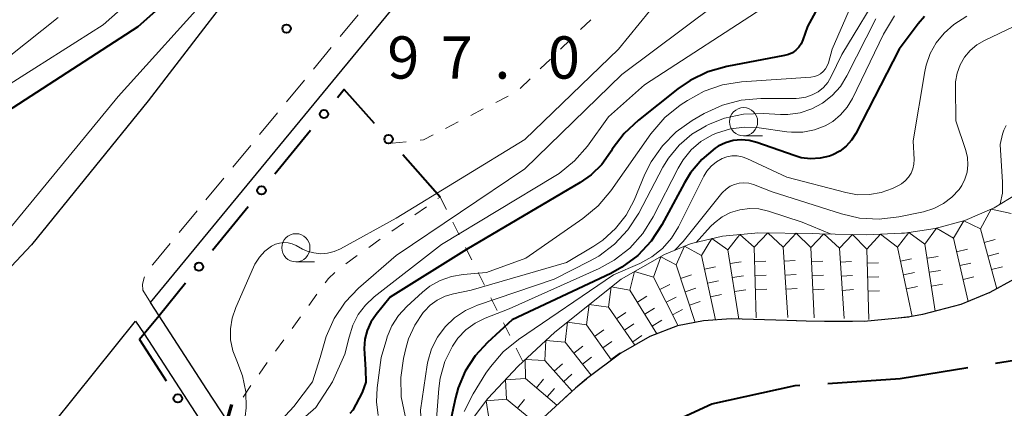
# Model space of a CAD drawing. Units: metres. Extents: x -74000 to -72000, y 24000 to 25501.
# Drawn here: x -72816 to -72729, y 24899 to 24934 of the extents above; entities that cross this region are included whole.
import ezdxf

# ---------------------------------------------------------------- set-up
doc = ezdxf.new("R2010")
doc.units = ezdxf.units.M
for name, color, linetype, lineweight in [('110600_大字・町・丁目界', 7, 'Continuous', 40), ('210100_道路縁(街区線)', 7, 'Continuous', 30), ('220399_道路橋(ひげ)', 7, 'Continuous', 70), ('221300_歩道', 7, 'Continuous', 30), ('510100_河川', 7, 'Continuous', 30), ('613000_さく(未分類)', 7, 'Continuous', 30), ('630100_植生界', 7, 'Continuous', 30), ('633100_広葉樹林', 7, 'Continuous', 13), ('710100_等高線(計曲線)', 7, 'Continuous', 40), ('710200_等高線(主曲線)', 7, 'Continuous', 13), ('721111_岩がけ(上)', 7, 'Continuous', 13), ('721112_岩がけ(下)', 7, 'Continuous', 13), ('721199_岩がけ(作図)', 7, 'Continuous', 13), ('731200_図化機測定による標高点', 7, 'Continuous', 40)]:
    doc.layers.add(name, color=color, linetype=linetype, lineweight=lineweight)
doc.styles.add('Style-WORKING', font='MS Gothic.ttf')

msp = doc.modelspace()

# ---------------------------------------------------------------- linework, layer by layer
at = {"layer": '110600_大字・町・丁目界', "linetype": 'Continuous', "lineweight": 40, "flags": 128}
for points in [[(-72729.847, 24903.156), (-72721.84, 24904.43), (-72717.534, 24905.299)], [(-72744.725, 24901.369), (-72738.31, 24901.81), (-72732.316, 24902.764)], [(-72759.125, 24897.656), (-72755.02, 24899.56), (-72747.63, 24901.17), (-72747.219, 24901.198)]]:
    msp.add_lwpolyline(points, dxfattribs=at)
at = {"layer": '210100_道路縁(街区線)', "linetype": 'Continuous', "lineweight": 30, "flags": 128}
for points in [[(-72665.41, 25109.5), (-72674.63, 25092.87), (-72678.27, 25086.29), (-72685, 25074.84), (-72688.33, 25069.73), (-72690.91, 25066.32), (-72698.14, 25056.87), (-72707.44, 25046.22), (-72711.02, 25042.12), (-72728.09, 25023.01), (-72743.66, 25003.64), (-72754.01, 24990.7), (-72765.84, 24976.82), (-72781.58, 24956.65), (-72797.8, 24935.81), (-72799.8, 24933.2), (-72805, 24926.41), (-72815.37, 24913.64), (-72827.11, 24901.17), (-72834.33, 24893.35), (-72847.17, 24885.31)], [(-72804.79, 24908.53), (-72775.37, 24944.31), (-72741.08, 24988.33), (-72720.12, 25012.51), (-72696.09, 25040.76), (-72689.04, 25049.05)], [(-72797.99, 24898.06), (-72799.8, 24900.83), (-72804.05, 24907.37), (-72804.79, 24908.53)], [(-72847.71, 24855.77), (-72836.83, 24868.69), (-72806.13, 24906.89)], [(-72806.13, 24906.89), (-72805.37, 24905.75), (-72799.8, 24897.18), (-72799.74, 24897.09)]]:
    msp.add_lwpolyline(points, dxfattribs=at)
at = {"layer": '220399_道路橋(ひげ)', "linetype": 'Continuous', "lineweight": 70, "flags": 128}
msp.add_lwpolyline([(-72797.99, 24898.06), (-72797.58, 24899.5)], dxfattribs=at)
at = {"layer": '221300_歩道', "linetype": 'Continuous', "lineweight": 13}
for p, q in [((-72787.979, 24932.131), (-72786.391, 24934.062)), ((-72790.36, 24929.234), (-72788.772, 24931.165)), ((-72792.741, 24926.337), (-72791.154, 24928.268)), ((-72795.122, 24923.44), (-72793.535, 24925.371)), ((-72797.504, 24920.543), (-72795.916, 24922.474)), ((-72799.885, 24917.646), (-72798.297, 24919.578)), ((-72802.266, 24914.749), (-72800.679, 24916.681))]:
    msp.add_line(p, q, dxfattribs=at)
at = {"layer": '221300_歩道', "linetype": 'Continuous', "lineweight": 13, "flags": 128}
for points in [[(-72804.643, 24911.849), (-72804.6, 24911.91), (-72803.06, 24913.784)], [(-72804.79, 24908.53), (-72805.48, 24909.64), (-72805.51, 24910.16), (-72805.37, 24910.72), (-72805.324, 24910.803)]]:
    msp.add_lwpolyline(points, dxfattribs=at)
at = {"layer": '510100_河川', "linetype": 'Continuous', "lineweight": 30, "flags": 128}
for points in [[(-72728.19, 24910.6), (-72730.36, 24909.41), (-72732.94, 24908.37), (-72736.32, 24907.46), (-72737.45, 24907.26), (-72738.74, 24907.13), (-72741.51, 24906.85), (-72746.64, 24906.87), (-72748.37, 24906.94), (-72753.31, 24907.08), (-72755.74, 24906.92), (-72758.06, 24906.46)], [(-72758.06, 24906.46), (-72760.51, 24905.52), (-72763.09, 24904.04), (-72766.13, 24901.76), (-72767.1, 24900.94), (-72771.02, 24897.37), (-72774.67, 24893.62), (-72779.18, 24888.35), (-72783.45, 24882.85), (-72790.64, 24872.96), (-72797.69, 24862.96), (-72799.79, 24860.1), (-72803.1, 24855.61), (-72806.74, 24851.22), (-72809.07, 24848.72), (-72813.09, 24845), (-72816.75, 24842.24), (-72819.64, 24840.46)]]:
    msp.add_lwpolyline(points, dxfattribs=at)
at = {"layer": '613000_さく(未分類)', "linetype": 'Continuous', "lineweight": 40}
for p, q in [((-72790.604, 24923.797), (-72793.772, 24919.929)), ((-72779.11, 24917.89), (-72782.436, 24921.623)), ((-72796.148, 24917.028), (-72799.316, 24913.16)), ((-72801.69, 24910.257), (-72804.05, 24907.37)), ((-72804.05, 24907.37), (-72805.37, 24905.75))]:
    msp.add_line(p, q, dxfattribs=at)
at = {"layer": '613000_さく(未分類)', "linetype": 'Continuous', "lineweight": 40, "flags": 128}
for points in [[(-72784.931, 24924.423), (-72787.62, 24927.44), (-72788.227, 24926.698)], [(-72805.37, 24905.75), (-72805.78, 24905.25), (-72803.401, 24901.604)]]:
    msp.add_lwpolyline(points, dxfattribs=at)
at = {"layer": '613000_さく(未分類)', "linetype": 'Continuous', "lineweight": 40}
for centre in [(-72789.415, 24925.248), (-72783.684, 24923.023), (-72794.96, 24918.479), (-72800.504, 24911.709), (-72802.377, 24900.034)]:
    msp.add_circle(centre, 0.375, dxfattribs=at)
at = {"layer": '630100_植生界', "linetype": 'Continuous', "lineweight": 13}
for p, q in [((-72766.65, 24932.741), (-72765.756, 24933.614)), ((-72768.44, 24930.996), (-72767.545, 24931.868)), ((-72770.23, 24929.25), (-72769.335, 24930.123)), ((-72772.02, 24927.505), (-72771.125, 24928.377)), ((-72774.183, 24926.276), (-72773.072, 24926.85)), ((-72776.404, 24925.129), (-72775.293, 24925.703)), ((-72778.624, 24923.981), (-72777.514, 24924.555)), ((-72783.36, 24922.66), (-72782.117, 24922.795)), ((-72779.313, 24917.746), (-72779.11, 24917.89)), ((-72779.11, 24917.89), (-72778.548, 24916.774)), ((-72781.355, 24916.304), (-72780.334, 24917.025)), ((-72777.985, 24915.657), (-72777.423, 24914.541)), ((-72783.398, 24914.862), (-72782.377, 24915.583)), ((-72785.44, 24913.42), (-72784.419, 24914.141)), ((-72776.86, 24913.425), (-72776.298, 24912.308)), ((-72787.482, 24911.978), (-72786.461, 24912.699)), ((-72775.736, 24911.192), (-72775.173, 24910.076)), ((-72790.773, 24908.264), (-72790.039, 24909.276)), ((-72774.611, 24908.959), (-72774.049, 24907.843)), ((-72792.241, 24906.24), (-72791.507, 24907.252)), ((-72773.486, 24906.727), (-72772.924, 24905.61)), ((-72793.708, 24904.216), (-72792.974, 24905.228)), ((-72772.361, 24904.494), (-72771.799, 24903.378)), ((-72795.176, 24902.193), (-72794.442, 24903.205)), ((-72796.593, 24900.133), (-72795.894, 24901.169))]:
    msp.add_line(p, q, dxfattribs=at)
at = {"layer": '630100_植生界', "linetype": 'Continuous', "lineweight": 13, "flags": 128}
for points in [[(-72780.875, 24922.93), (-72780.6, 24922.96), (-72779.735, 24923.407)], [(-72789.305, 24910.287), (-72789.02, 24910.68), (-72788.45, 24911.19)]]:
    msp.add_lwpolyline(points, dxfattribs=at)
at = {"layer": '633100_広葉樹林', "linetype": 'Continuous', "lineweight": 13}
for p, q in [((-72752.2, 24923.32), (-72750.533, 24923.32)), ((-72791.91, 24912.14), (-72790.243, 24912.14))]:
    msp.add_line(p, q, dxfattribs=at)
for centre in [(-72752.2, 24924.57), (-72791.91, 24913.39)]:
    msp.add_circle(centre, 1.25, dxfattribs=at)
at = {"layer": '710100_等高線(計曲線)', "linetype": 'Continuous', "lineweight": 40, "flags": 128}
for points, elevation in [([(-72822.7, 24920.03), (-72822.72, 24920.35), (-72822.69, 24920.67), (-72822.6, 24920.97), (-72822.46, 24921.26), (-72822.27, 24921.52), (-72822.04, 24921.74), (-72817, 24925.82), (-72805.89, 24933), (-72795, 24942.7)], 100), ([(-72742.51, 24940.4), (-72746.53, 24933), (-72746.93, 24931.83), (-72747.09, 24931.49), (-72747.3, 24931.18), (-72747.56, 24930.91), (-72747.86, 24930.69), (-72748.2, 24930.53), (-72748.56, 24930.43), (-72753.69, 24929.46), (-72755.37, 24928.98), (-72756.94, 24928.23), (-72758.02, 24927.49), (-72761.53, 24924.72), (-72762.8, 24923.53), (-72763.85, 24922.13), (-72763.95, 24921.96), (-72764, 24921.88), (-72764.78, 24920.79), (-72765.73, 24919.86), (-72766.69, 24919.19), (-72776.77, 24913.23), (-72783.55, 24909), (-72784.8, 24907.47), (-72785.26, 24906.8), (-72785.6, 24906.06), (-72785.8, 24905.28), (-72785.86, 24904.47), (-72785.83, 24903.98)], 90), ([(-72736.15, 24933.9), (-72736.7, 24933.25), (-72738.4, 24931), (-72742.24, 24923.52), (-72742.62, 24922.92), (-72743.09, 24922.4), (-72743.65, 24921.97), (-72744.28, 24921.64), (-72744.58, 24921.52), (-72745.4, 24921.33), (-72746.25, 24921.28), (-72747.09, 24921.38), (-72747.72, 24921.56), (-72751.01, 24922.72), (-72751.7, 24922.9), (-72752.41, 24922.95), (-72753.12, 24922.89), (-72753.81, 24922.7), (-72754.45, 24922.39), (-72754.72, 24922.21), (-72755.91, 24921.21), (-72756.91, 24920.03), (-72757.45, 24919.14), (-72759.44, 24915.43), (-72760.39, 24913.98), (-72761.59, 24912.71), (-72762.99, 24911.66), (-72763.98, 24911.12), (-72772.71, 24907), (-72774.92, 24905), (-72776.02, 24903.81)], 80), ([(-72785.83, 24903.98), (-72785.72, 24902.6), (-72785.7, 24901.48), (-72786.03, 24900.56), (-72786.87, 24899), (-72787.12, 24898.7)], 90), ([(-72776.02, 24903.81), (-72776.89, 24902.45), (-72777.52, 24900.96), (-72777.75, 24900.09), (-72779.06, 24894.07)], 80)]:
    msp.add_lwpolyline(points, dxfattribs=dict(at, elevation=elevation))
at = {"layer": '710200_等高線(主曲線)', "linetype": 'Continuous', "lineweight": 13, "flags": 128}
for points, elevation in [([(-72749.55, 24999), (-72759, 24987.93), (-72767.5, 24977), (-72773, 24969.9), (-72774.37, 24967.8), (-72781.17, 24958.9), (-72790.7, 24945.74), (-72799.14, 24936.3), (-72807.67, 24926.81), (-72822.93, 24908.26), (-72825.86, 24904.97), (-72836.2, 24896.17), (-72847.88, 24887.89), (-72863.03, 24879.74)], 98), ([(-72799, 24942.02), (-72809, 24933.15), (-72818.72, 24927)], 102), ([(-72796.41, 24898.42), (-72796.32, 24899.2), (-72796.35, 24900.62), (-72796.63, 24902.02), (-72797.15, 24903.35), (-72797.51, 24904.26), (-72797.7, 24905.22), (-72797.72, 24906.2), (-72797.57, 24907.16), (-72797.25, 24908.09), (-72795.67, 24911.68), (-72795.54, 24911.95), (-72795.15, 24912.55), (-72794.65, 24913.08), (-72794.08, 24913.52), (-72793.72, 24913.7), (-72793.36, 24913.81), (-72792.98, 24913.85), (-72792.6, 24913.83), (-72792.23, 24913.74), (-72791.88, 24913.59), (-72791.31, 24913.28), (-72790.91, 24913.1), (-72790.32, 24912.93), (-72789.71, 24912.86), (-72789.1, 24912.9), (-72788.51, 24913.05), (-72787.95, 24913.3), (-72783, 24916.02), (-72771.59, 24923), (-72763.29, 24931), (-72755.97, 24940.03)], 96), ([(-72740.9, 24938.9), (-72744.34, 24931), (-72744.67, 24929.8), (-72744.78, 24929.52), (-72744.93, 24929.26), (-72745.13, 24929.02), (-72745.36, 24928.83), (-72745.63, 24928.68), (-72745.91, 24928.58), (-72746.24, 24928.52), (-72752.38, 24928.1), (-72754.07, 24927.84), (-72755.68, 24927.29), (-72757.18, 24926.46), (-72757.82, 24926.03), (-72759.18, 24924.93), (-72760.41, 24923.5), (-72763.98, 24918.44), (-72765.11, 24917.11), (-72766.45, 24915.99), (-72771.52, 24912.48), (-72775, 24911.19), (-72777.07, 24911.02), (-72778.11, 24910.85), (-72779.1, 24910.5), (-72780.02, 24909.98), (-72780.67, 24909.46), (-72782.08, 24908.17), (-72782.81, 24907.38), (-72783.39, 24906.47), (-72783.8, 24905.48), (-72783.84, 24905.34), (-72784.33, 24903.67), (-72784.7, 24900.97), (-72784.77, 24899.73), (-72784.62, 24898.51)], 88), ([(-72752.01, 24937), (-72763, 24928.76), (-72771.61, 24920.39), (-72783, 24912.72), (-72786.34, 24909.81), (-72787.55, 24908.56), (-72788.52, 24907.11), (-72789.23, 24905.52)], 94), ([(-72739.8, 24936.64), (-72743.48, 24930.52), (-72744.42, 24928.58), (-72744.73, 24928.06), (-72745.12, 24927.61), (-72745.59, 24927.23), (-72746.12, 24926.94), (-72746.68, 24926.74), (-72747.28, 24926.65), (-72747.53, 24926.64), (-72750.66, 24926.64), (-72752.4, 24926.49), (-72754.08, 24926.04)], 86), ([(-72749.97, 24935), (-72761, 24927.83), (-72764.17, 24925), (-72766.05, 24922.4), (-72767.19, 24921.09), (-72768.55, 24919.99), (-72768.99, 24919.7), (-72779, 24913.67), (-72784.96, 24909.03), (-72785.73, 24908.31), (-72786.38, 24907.46), (-72786.86, 24906.52)], 92), ([(-72878.85, 24887.31), (-72877.83, 24888.17), (-72873.35, 24892.65), (-72867.53, 24896.47), (-72858.66, 24901.84), (-72858.42, 24902), (-72857.38, 24902.82), (-72856.5, 24903.81), (-72856.11, 24904.29), (-72855.27, 24905.07), (-72854.3, 24905.7), (-72847, 24909.58), (-72843, 24912.62), (-72839, 24914.38), (-72833, 24919.16), (-72821.56, 24927), (-72813, 24933.8)], 104), ([(-72732.38, 24933.92), (-72733.55, 24933.18), (-72734.4, 24932.43), (-72735.1, 24931.58), (-72735.64, 24930.62), (-72736.01, 24929.58), (-72736.12, 24929.03), (-72737.14, 24922.86), (-72737.07, 24921.23), (-72737.09, 24920.81), (-72737.18, 24920.39), (-72737.34, 24920), (-72737.57, 24919.64), (-72737.86, 24919.32), (-72738.2, 24919.06), (-72738.47, 24918.92), (-72739, 24918.66), (-72739.99, 24918.3), (-72741.03, 24918.11), (-72742.09, 24918.1), (-72743.14, 24918.28), (-72748.35, 24919.65), (-72751.91, 24921.31), (-72752.33, 24921.46), (-72752.78, 24921.54), (-72753.23, 24921.54), (-72753.68, 24921.47), (-72754.09, 24921.32), (-72754.61, 24921.02), (-72755.07, 24920.64), (-72755.45, 24920.19), (-72755.72, 24919.74), (-72757.96, 24915.26), (-72758.59, 24914.24), (-72759.38, 24913.33), (-72760.33, 24912.58), (-72761.41, 24912), (-72763.73, 24911), (-72772.17, 24905.26), (-72773.53, 24904.16), (-72774.66, 24902.84), (-72775.05, 24902.27), (-72776.19, 24900.43), (-72776.98, 24898.87)], 78), ([(-72740.46, 24933.68), (-72743.03, 24928.63), (-72743.6, 24927.7), (-72744.33, 24926.89), (-72745.19, 24926.22), (-72746.15, 24925.71), (-72747.19, 24925.37), (-72748.27, 24925.21), (-72748.93, 24925.21), (-72750.44, 24925.29), (-72752.19, 24925.23), (-72753.89, 24924.87), (-72755.31, 24924.32), (-72755.52, 24924.21), (-72756.8, 24923.46), (-72757.92, 24922.49), (-72758.86, 24921.34), (-72759.35, 24920.53), (-72761.5, 24916.46), (-72762.45, 24914.99)], 84), ([(-72738.82, 24933.96), (-72739.8, 24932.33), (-72742.55, 24926.63), (-72743.01, 24925.85), (-72743.6, 24925.17), (-72744.29, 24924.59), (-72744.95, 24924.21), (-72745.92, 24923.85), (-72746.93, 24923.65), (-72747.96, 24923.64), (-72748.36, 24923.68)], 82), ([(-72728.22, 24933), (-72730.83, 24931.78), (-72731.51, 24931.39), (-72732.1, 24930.89), (-72732.6, 24930.29), (-72732.99, 24929.61), (-72733.25, 24928.88), (-72733.39, 24928.12), (-72733.4, 24927.67), (-72733.36, 24924.64), (-72732.49, 24922.03), (-72732.34, 24921.4), (-72732.3, 24920.75), (-72732.37, 24920.11), (-72732.56, 24919.48), (-72732.85, 24918.9), (-72733.08, 24918.57), (-72733.72, 24917.88), (-72734.47, 24917.31), (-72735.31, 24916.88), (-72736.24, 24916.59), (-72738.43, 24916.14), (-72740.16, 24915.93), (-72741.9, 24916.03)], 76), ([(-72754.08, 24926.04), (-72755.69, 24925.3), (-72756.75, 24924.68), (-72758.17, 24923.68), (-72759.4, 24922.44), (-72760.4, 24921.02), (-72760.95, 24919.91), (-72761.91, 24917.62), (-72762.62, 24916.29), (-72763.55, 24915.1), (-72764.67, 24914.08), (-72765.47, 24913.54), (-72767.91, 24912.09), (-72776.37, 24909.63), (-72777.94, 24909.31), (-72778.68, 24909.1), (-72779.38, 24908.75), (-72780, 24908.29), (-72780.51, 24907.76), (-72780.61, 24907.64), (-72781.36, 24906.54), (-72781.91, 24905.32), (-72782.13, 24904.57), (-72782.36, 24903.57), (-72782.61, 24901.88), (-72782.56, 24900.16), (-72782.21, 24898.49)], 86), ([(-72748.36, 24923.68), (-72750.81, 24924.02), (-72752.09, 24924.09), (-72753.37, 24923.93), (-72754.61, 24923.55), (-72755, 24923.38), (-72755.98, 24922.81), (-72756.84, 24922.08), (-72757.56, 24921.2), (-72758, 24920.46), (-72760.21, 24916.14), (-72761.13, 24914.66), (-72762.3, 24913.37), (-72763.67, 24912.29), (-72765.02, 24911.56), (-72773, 24907.98), (-72775.11, 24907.16), (-72776.02, 24906.71), (-72776.84, 24906.11), (-72777.55, 24905.38), (-72778.03, 24904.68), (-72778.69, 24903.31), (-72779.1, 24901.84), (-72779.22, 24900.92), (-72779.85, 24892.81)], 82), ([(-72728.9, 24924.24), (-72729.11, 24923.82), (-72729.22, 24923.46), (-72729.45, 24922.55), (-72729.22, 24919.2), (-72729.24, 24918.23), (-72729.43, 24917.28)], 74), ([(-72741.9, 24916.03), (-72743.5, 24916.4), (-72749.65, 24918.35), (-72751.32, 24918.99), (-72751.74, 24919.11), (-72752.16, 24919.15), (-72752.59, 24919.12), (-72753.01, 24919.01), (-72753.4, 24918.84), (-72753.75, 24918.6), (-72754.06, 24918.3), (-72754.12, 24918.23), (-72757.55, 24913.95), (-72758.29, 24913.17)], 76), ([(-72750.83, 24916.83), (-72751.68, 24916.87), (-72752.53, 24916.76), (-72753.35, 24916.51), (-72754.1, 24916.13), (-72754.79, 24915.61), (-72755.12, 24915.28), (-72756.41, 24913.87)], 74), ([(-72744.42, 24914.61), (-72747, 24915.66), (-72750, 24916.63), (-72750.83, 24916.83)], 74), ([(-72762.45, 24914.99), (-72763.64, 24913.72), (-72765.03, 24912.66), (-72765.86, 24912.19), (-72769, 24910.62), (-72775.81, 24908.3), (-72776.87, 24907.84), (-72777.84, 24907.19), (-72778.67, 24906.39), (-72779.36, 24905.46), (-72779.87, 24904.42), (-72780.19, 24903.3), (-72780.25, 24903), (-72780.85, 24899), (-72780.56, 24893.44), (-72780.94, 24891.22), (-72781.01, 24890.98)], 84), ([(-72786.86, 24906.52), (-72787.17, 24905.45), (-72787.58, 24903.96), (-72788.65, 24901.49), (-72790.14, 24899.23), (-72795.85, 24894.27), (-72798.02, 24892.07), (-72799.93, 24890.19), (-72801.46, 24889.01), (-72803.16, 24888.02), (-72804.71, 24887.19), (-72806.27, 24886.56), (-72807.25, 24886.21), (-72808.24, 24885.96), (-72809.17, 24885.53), (-72810.01, 24884.95), (-72810.3, 24884.7), (-72815, 24880.29), (-72819, 24873.72)], 92), ([(-72823, 24871.9), (-72819.28, 24877), (-72812.37, 24885.39), (-72811.84, 24885.96), (-72810.99, 24886.63), (-72810.05, 24887.14), (-72809.02, 24887.48), (-72807, 24887.96), (-72805.45, 24888.76), (-72803.62, 24889.81), (-72797.66, 24893.89), (-72796.39, 24894.7), (-72795.51, 24895.61), (-72792.08, 24899.32), (-72790.44, 24901.49), (-72789.76, 24903.66), (-72789.23, 24905.52)], 94)]:
    msp.add_lwpolyline(points, dxfattribs=dict(at, elevation=elevation))
at = {"layer": '721111_岩がけ(上)', "linetype": 'Continuous', "lineweight": 13, "flags": 128}
for points in [[(-72746.1, 24914.66), (-72745.47, 24914.64), (-72741.26, 24914.53), (-72738.19, 24914.68), (-72737.93, 24914.69), (-72735.2, 24915.1), (-72732.56, 24915.82), (-72729.98, 24916.94), (-72727.26, 24918.6), (-72726.14, 24919.5)], [(-72792.29, 24875.05), (-72791.21, 24876.32), (-72790.96, 24876.62), (-72787.48, 24881.14), (-72787.21, 24881.53), (-72784.25, 24885.82), (-72777.43, 24896.66), (-72774.87, 24900.03), (-72772.2, 24902.9), (-72768.93, 24905.9), (-72763.06, 24910.62), (-72759.2, 24912.79), (-72756.84, 24913.77), (-72756.7, 24913.8), (-72754.06, 24914.43), (-72751.21, 24914.69), (-72750.93, 24914.72), (-72746.1, 24914.66)]]:
    msp.add_lwpolyline(points, dxfattribs=at)
at = {"layer": '721112_岩がけ(下)', "linetype": 'Continuous', "lineweight": 13}
msp.add_line((-72742.525, 24906.854), (-72745.025, 24906.864), dxfattribs=at)
at = {"layer": '721112_岩がけ(下)', "linetype": 'Continuous', "lineweight": 13, "flags": 128}
for points in [[(-72728.19, 24910.6), (-72730.36, 24909.41), (-72730.383, 24909.401)], [(-72732.702, 24908.466), (-72732.94, 24908.37), (-72735.106, 24907.787)], [(-72752.522, 24907.058), (-72753.31, 24907.08), (-72755.018, 24906.968)], [(-72747.524, 24906.906), (-72748.37, 24906.94), (-72750.023, 24906.987)], [(-72737.545, 24907.25), (-72738.74, 24907.13), (-72740.032, 24906.999)], [(-72757.482, 24906.575), (-72758.06, 24906.46), (-72759.844, 24905.775)], [(-72762.06, 24904.631), (-72763.09, 24904.04), (-72764.14, 24903.253)], [(-72766.14, 24901.752), (-72767.1, 24900.94), (-72768.018, 24900.104)]]:
    msp.add_lwpolyline(points, dxfattribs=at)
at = {"layer": '721199_岩がけ(作図)', "linetype": 'Continuous', "lineweight": 13, "flags": 128}
for points in [[(-72731.18, 24915.07), (-72730.25, 24916.82), (-72728.45, 24916.43)], [(-72733.59, 24914.25), (-72732.67, 24915.79), (-72731.18, 24915.07)], [(-72736.12, 24913.7), (-72735.07, 24915.14), (-72733.59, 24914.25)], [(-72731.18, 24915.07), (-72729.74, 24909.75)], [(-72755.94, 24912.7), (-72755.02, 24914.2), (-72753.58, 24913.22)], [(-72753.58, 24913.22), (-72752.53, 24914.57), (-72751.25, 24913.43)], [(-72751.25, 24913.43), (-72750.04, 24914.71), (-72748.7, 24913.45)], [(-72748.7, 24913.45), (-72747.54, 24914.68), (-72746.23, 24913.41)], [(-72746.23, 24913.41), (-72745.08, 24914.63), (-72743.7, 24913.35)], [(-72743.7, 24913.35), (-72742.54, 24914.56), (-72741.25, 24913.28)], [(-72741.25, 24913.28), (-72740.04, 24914.59), (-72738.53, 24913.43)], [(-72738.53, 24913.43), (-72737.55, 24914.75), (-72736.12, 24913.7)], [(-72733.59, 24914.25), (-72732.27, 24908.64)], [(-72730.86, 24913.86), (-72729.89, 24914.13)], [(-72758.17, 24911.87), (-72757.43, 24913.53), (-72755.94, 24912.7)], [(-72753.58, 24913.22), (-72752.61, 24907.06)], [(-72751.25, 24913.43), (-72751.07, 24907.19)], [(-72748.7, 24913.45), (-72748.26, 24907.21)], [(-72746.23, 24913.41), (-72745.93, 24907.17)], [(-72743.7, 24913.35), (-72743.27, 24907.11)], [(-72741.25, 24913.28), (-72741.08, 24907.03)], [(-72738.53, 24913.43), (-72737.24, 24907.31)], [(-72736.12, 24913.7), (-72735.19, 24907.76)], [(-72733.3, 24913.03), (-72732.33, 24913.26)], [(-72760.2, 24910.79), (-72759.55, 24912.59), (-72758.17, 24911.87)], [(-72755.94, 24912.7), (-72754.68, 24906.99)], [(-72751.21, 24912.18), (-72750.21, 24912.21)], [(-72748.61, 24912.2), (-72747.61, 24912.27)], [(-72746.17, 24912.17), (-72745.17, 24912.21)], [(-72743.62, 24912.1), (-72742.62, 24912.17)], [(-72738.28, 24912.2), (-72737.3, 24912.41)], [(-72735.92, 24912.46), (-72734.94, 24912.62)], [(-72730.53, 24912.66), (-72729.56, 24912.92)], [(-72762.29, 24909.62), (-72761.86, 24911.3), (-72760.2, 24910.79)], [(-72758.17, 24911.87), (-72756.5, 24906.77)], [(-72755.67, 24911.48), (-72754.7, 24911.69)], [(-72753.38, 24911.99), (-72752.4, 24912.14)], [(-72741.22, 24912.03), (-72740.22, 24912.06)], [(-72735.73, 24911.23), (-72734.74, 24911.38)], [(-72733.01, 24911.81), (-72732.04, 24912.04)], [(-72730.2, 24911.45), (-72729.23, 24911.71)], [(-72760.2, 24910.79), (-72758, 24906.47)], [(-72757.78, 24910.68), (-72756.83, 24910.99)], [(-72755.4, 24910.26), (-72754.43, 24910.47)], [(-72753.19, 24910.75), (-72752.2, 24910.91)], [(-72751.17, 24910.94), (-72750.18, 24910.96)], [(-72748.52, 24910.95), (-72747.52, 24911.02)], [(-72746.11, 24910.92), (-72745.11, 24910.96)], [(-72743.53, 24910.86), (-72742.53, 24910.92)], [(-72741.19, 24910.78), (-72740.19, 24910.81)], [(-72738.02, 24910.98), (-72737.04, 24911.19)], [(-72732.73, 24910.59), (-72731.76, 24910.82)], [(-72764.19, 24908.11), (-72763.93, 24909.92), (-72762.29, 24909.62)], [(-72762.29, 24909.62), (-72759.88, 24905.76)], [(-72759.63, 24909.68), (-72758.74, 24910.13)], [(-72757.39, 24909.49), (-72756.44, 24909.81)], [(-72752.99, 24909.52), (-72752.01, 24909.67)], [(-72751.14, 24909.69), (-72750.14, 24909.71)], [(-72748.43, 24909.71), (-72747.44, 24909.78)], [(-72746.05, 24909.67), (-72745.05, 24909.72)], [(-72743.44, 24909.61), (-72742.45, 24909.68)], [(-72741.15, 24909.53), (-72740.15, 24909.56)], [(-72737.76, 24909.76), (-72736.78, 24909.96)], [(-72735.54, 24909.99), (-72734.55, 24910.15)], [(-72761.62, 24908.56), (-72760.78, 24909.09)], [(-72759.07, 24908.57), (-72758.18, 24909.02)], [(-72755.13, 24909.03), (-72754.16, 24909.25)], [(-72766.13, 24906.55), (-72765.88, 24908.35), (-72764.19, 24908.11)], [(-72764.19, 24908.11), (-72761.83, 24904.76)], [(-72760.96, 24907.5), (-72760.11, 24908.03)], [(-72758.5, 24907.45), (-72757.61, 24907.91)], [(-72757, 24908.31), (-72756.05, 24908.62)], [(-72763.47, 24907.09), (-72762.65, 24907.66)], [(-72760.3, 24906.44), (-72759.45, 24906.97)], [(-72768.03, 24905.02), (-72767.83, 24906.78), (-72766.13, 24906.55)], [(-72766.13, 24906.55), (-72763.91, 24903.42)], [(-72765.41, 24905.53), (-72764.59, 24906.11)], [(-72762.75, 24906.07), (-72761.93, 24906.64)], [(-72762.03, 24905.04), (-72761.21, 24905.62)], [(-72769.82, 24903.38), (-72769.73, 24905.16), (-72768.03, 24905.02)], [(-72768.03, 24905.02), (-72765.71, 24902.08)], [(-72767.25, 24904.04), (-72766.47, 24904.66)], [(-72764.68, 24904.51), (-72763.87, 24905.09)], [(-72771.53, 24901.79), (-72771.57, 24903.48), (-72769.82, 24903.38)], [(-72766.48, 24903.06), (-72765.7, 24903.68)], [(-72763.96, 24903.49), (-72763.14, 24904.07)], [(-72769.82, 24903.38), (-72767.41, 24900.66)], [(-72769, 24902.45), (-72768.25, 24903.11)], [(-72773.22, 24899.97), (-72773.32, 24901.69), (-72771.53, 24901.79)], [(-72771.53, 24901.79), (-72768.77, 24899.42)], [(-72770.58, 24900.97), (-72769.93, 24901.73)], [(-72768.17, 24901.51), (-72767.42, 24902.18)], [(-72769.63, 24900.16), (-72768.98, 24900.91)], [(-72774.77, 24898.1), (-72775.03, 24899.81), (-72773.22, 24899.97)], [(-72773.22, 24899.97), (-72770.58, 24897.77)], [(-72772.26, 24899.17), (-72771.62, 24899.94)]]:
    msp.add_lwpolyline(points, dxfattribs=at)
at = {"layer": '731200_図化機測定による標高点', "linetype": 'Continuous', "lineweight": 40}
msp.add_circle((-72792.73, 24932.83, 96.96), 0.375, dxfattribs=at)

# ---------------------------------------------------------------- texts
at = {"layer": '731200_図化機測定による標高点', "linetype": 'Continuous', "lineweight": 40, "style": 'Style-WORKING'}
for s, p in [('9', (-72783.8, 24928.39, -9.999)), ('7', (-72779.05, 24928.39, -9.999)), ('0', (-72769.55, 24928.39, -9.999)), ('.', (-72774.3, 24928.39, -9.999))]:
    msp.add_text(s, height=3.75, dxfattribs=at).set_placement(p)

doc.saveas('drawing.dxf')
